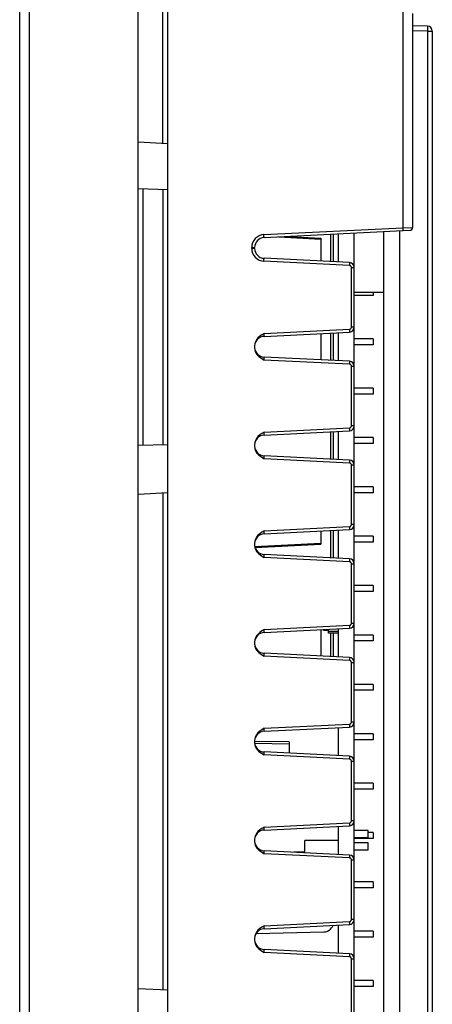
# Model space of a CAD drawing. Extents: x 10 to 831, y 10 to 584.
# Drawn here: x 259 to 263, y 231 to 240 of the extents above; entities that cross this region are included whole.
import ezdxf

# ---------------------------------------------------------------- set-up
doc = ezdxf.new("R2010")
doc.units = 0
doc.header["$MEASUREMENT"] = 0
doc.layers.add('E0-姿図', color=7, linetype='CONTINUOUS')

msp = doc.modelspace()

# ---------------------------------------------------------------- linework, layer by layer
at = {"layer": 'E0-姿図', "color": 7, "linetype": 'Continuous'}
for p, q in [((259.2066, 209.1406), (259.2066, 245.1406)), ((260.1966, 209.1406), (260.1966, 245.1406)), ((259.1166, 209.2306), (259.1166, 245.0506)), ((260.4666, 209.4306), (260.4666, 244.8502)), ((260.4224, 239.1164), (260.4224, 244.8052)), ((262.6102, 240.3309), (262.6102, 238.3502)), ((262.6986, 240.3015), (262.6986, 238.3533)), ((262.8348, 240.187), (262.6986, 240.1906)), ((262.8349, 240.1645), (262.8346, 240.1537)), ((262.8348, 240.187), (262.8349, 240.1855)), ((262.8349, 240.1855), (262.835, 240.181)), ((262.835, 240.1738), (262.8349, 240.1645)), ((262.835, 240.181), (262.835, 240.1738)), ((262.8344, 240.142), (262.6986, 240.1456)), ((262.8346, 240.1537), (262.8344, 240.142)), ((262.8344, 240.142), (262.8344, 211.5291)), ((262.8344, 240.142), (262.8786, 240.142)), ((262.8786, 240.142), (262.8786, 211.5291)), ((260.4666, 239.1141), (260.1966, 239.1282)), ((260.1966, 238.7068), (260.4666, 238.6997)), ((260.2416, 236.3656), (260.2416, 238.7056)), ((260.4228, 238.7009), (260.4228, 236.3703)), ((261.3004, 238.2764), (261.2811, 238.2653)), ((261.3214, 238.2837), (261.3004, 238.2764)), ((261.3432, 238.2868), (261.3214, 238.2837)), ((261.3432, 238.2868), (262.6102, 238.3502)), ((261.3435, 238.2799), (261.3432, 238.2868)), ((261.3438, 238.2734), (261.3435, 238.2799)), ((261.3441, 238.2599), (262.6729, 238.3263)), ((261.9521, 238.0409), (261.9521, 238.2903)), ((261.9786, 238.0396), (261.9786, 238.2916)), ((262.0236, 238.0373), (262.0236, 238.2938)), ((262.1676, 237.9873), (262.1676, 238.301)), ((262.4376, 224.5166), (262.4376, 238.3145)), ((262.5816, 224.5094), (262.5816, 238.3217)), ((262.6102, 238.3502), (262.6986, 238.3533)), ((262.6102, 238.3502), (262.6105, 238.3419)), ((262.6105, 238.3419), (262.6109, 238.3343)), ((262.6109, 238.3343), (262.6111, 238.3284)), ((262.6111, 238.3245), (262.611, 238.3232)), ((262.6111, 238.3284), (262.6111, 238.3245)), ((261.2342, 238.192), (261.2321, 238.17)), ((261.2404, 238.2134), (261.2342, 238.192)), ((261.2506, 238.2332), (261.2404, 238.2134)), ((261.2643, 238.2507), (261.2506, 238.2332)), ((261.2811, 238.2653), (261.2643, 238.2507)), ((261.344, 238.2678), (261.3438, 238.2734)), ((261.3441, 238.2635), (261.344, 238.2678)), ((261.3442, 238.2608), (261.3441, 238.2635)), ((261.3441, 238.2599), (261.3442, 238.2608)), ((261.4802, 238.2667), (261.8616, 238.2466)), ((261.5678, 238.2711), (261.8616, 238.2556)), ((261.8616, 238.2556), (261.8616, 238.0454)), ((261.2321, 238.1612), (261.2321, 238.17)), ((261.2321, 238.17), (261.2586, 238.17)), ((261.2321, 238.1612), (261.2341, 238.1393)), ((261.2586, 238.1612), (261.2321, 238.1612)), ((261.2341, 238.1393), (261.2404, 238.1179)), ((261.2404, 238.1179), (261.2505, 238.0981)), ((261.2505, 238.0981), (261.2642, 238.0806)), ((261.2586, 238.1612), (261.2586, 238.17)), ((261.2642, 238.0806), (261.281, 238.066)), ((261.281, 238.066), (261.3003, 238.0549)), ((261.3003, 238.0549), (261.3213, 238.0475)), ((261.3213, 238.0475), (261.3432, 238.0444)), ((261.3432, 238.0444), (261.3435, 238.0513)), ((262.124, 238.0053), (261.3432, 238.0444)), ((261.3435, 238.0513), (261.3438, 238.0578)), ((261.3438, 238.0578), (261.344, 238.0634)), ((261.344, 238.0634), (261.3441, 238.0677)), ((261.3442, 238.0704), (261.3441, 238.0713)), ((262.1248, 238.0323), (261.3441, 238.0713)), ((261.3441, 238.0677), (261.3442, 238.0704)), ((262.1243, 238.0123), (262.124, 238.0053)), ((262.1246, 238.0188), (262.1243, 238.0123)), ((262.1248, 238.0244), (262.1246, 238.0188)), ((262.1248, 238.0323), (262.1249, 238.0314)), ((262.1249, 238.0287), (262.1248, 238.0244)), ((262.1249, 238.0314), (262.1249, 238.0287)), ((262.127, 238.0049), (262.124, 238.0053)), ((262.1298, 238.004), (262.127, 238.0049)), ((262.1324, 238.0027), (262.1298, 238.004)), ((262.1347, 238.0011), (262.1324, 238.0027)), ((262.1365, 237.9993), (262.1347, 238.0011)), ((262.1381, 237.9973), (262.1365, 237.9993)), ((262.1392, 237.9953), (262.1381, 237.9973)), ((262.14, 237.9934), (262.1392, 237.9953)), ((262.1406, 237.9916), (262.14, 237.9934)), ((262.1409, 237.9899), (262.1406, 237.9916)), ((262.141, 237.9885), (262.1409, 237.9899)), ((262.1411, 237.9873), (262.141, 237.9885)), ((262.1411, 237.4439), (262.1411, 237.9873)), ((262.1411, 237.9873), (262.1676, 237.9873)), ((262.1676, 237.4439), (262.1676, 237.9873)), ((262.4376, 237.7606), (262.1676, 237.7606)), ((262.3386, 237.7606), (262.3386, 237.7336)), ((262.3386, 237.7336), (262.1676, 237.7336)), ((261.347, 237.387), (261.3246, 237.3741)), ((261.3441, 237.3599), (262.1248, 237.3989)), ((261.3455, 237.3773), (261.3462, 237.3821)), ((261.3462, 237.3821), (261.347, 237.387)), ((261.347, 237.387), (262.124, 237.4259)), ((261.8616, 237.3857), (261.8616, 237.1454)), ((261.9521, 237.1409), (261.9521, 237.3903)), ((261.9786, 237.1396), (261.9786, 237.3916)), ((262.0236, 237.1373), (262.0236, 237.3938)), ((262.124, 237.4259), (262.1255, 237.426)), ((262.124, 237.4259), (262.1243, 237.4189)), ((262.1243, 237.4189), (262.1246, 237.4124)), ((262.1246, 237.4124), (262.1248, 237.4068)), ((262.1248, 237.4068), (262.1249, 237.4025)), ((262.1249, 237.3998), (262.1248, 237.3989)), ((262.1249, 237.4025), (262.1249, 237.3998)), ((262.1255, 237.426), (262.127, 237.4263)), ((262.127, 237.4263), (262.1285, 237.4267)), ((262.1285, 237.4267), (262.1301, 237.4273)), ((262.1301, 237.4273), (262.1317, 237.4281)), ((262.1317, 237.4281), (262.1335, 237.4292)), ((262.1335, 237.4292), (262.1353, 237.4307)), ((262.1353, 237.4307), (262.1371, 237.4326)), ((262.1371, 237.4326), (262.1387, 237.4349)), ((262.1387, 237.4349), (262.14, 237.4377)), ((262.14, 237.4377), (262.1408, 237.4407)), ((262.1408, 237.4407), (262.1411, 237.4439)), ((262.1676, 237.4439), (262.1411, 237.4439)), ((262.1676, 237.0873), (262.1676, 237.4439)), ((261.2604, 237.2923), (261.2586, 237.2735)), ((261.266, 237.311), (261.2604, 237.2923)), ((261.2756, 237.3291), (261.266, 237.311)), ((261.2893, 237.3464), (261.2756, 237.3291)), ((261.3057, 237.3612), (261.2893, 237.3464)), ((261.3246, 237.3741), (261.3057, 237.3612)), ((261.3438, 237.3612), (261.3439, 237.3629)), ((261.3439, 237.3602), (261.3438, 237.3612)), ((261.3439, 237.3629), (261.3441, 237.3655)), ((261.3441, 237.3599), (261.3439, 237.3602)), ((261.3441, 237.3655), (261.3444, 237.3689)), ((261.3444, 237.3689), (261.3449, 237.3729)), ((261.3449, 237.3729), (261.3455, 237.3773)), ((262.3386, 237.3376), (262.1676, 237.3376)), ((262.3386, 237.3376), (262.3386, 237.2836)), ((261.2586, 237.2735), (261.2586, 237.2577)), ((261.2586, 237.2577), (261.2609, 237.2366)), ((261.2609, 237.2366), (261.268, 237.2158)), ((261.268, 237.2158), (261.2801, 237.1956)), ((262.3386, 237.2836), (262.1676, 237.2836)), ((261.2801, 237.1956), (261.2975, 237.1769)), ((261.2975, 237.1769), (261.3198, 237.1601)), ((261.3198, 237.1601), (261.347, 237.1442)), ((261.3438, 237.1695), (261.3439, 237.1709)), ((261.3439, 237.1673), (261.3438, 237.1695)), ((261.3439, 237.1709), (261.3441, 237.1713)), ((261.3442, 237.164), (261.3439, 237.1673)), ((262.1248, 237.1323), (261.3441, 237.1713)), ((261.3447, 237.1598), (261.3442, 237.164)), ((261.3454, 237.155), (261.3447, 237.1598)), ((261.3461, 237.1497), (261.3454, 237.155)), ((261.347, 237.1442), (261.3461, 237.1497)), ((262.124, 237.1053), (261.347, 237.1442)), ((262.1243, 237.1123), (262.124, 237.1053)), ((262.1246, 237.1188), (262.1243, 237.1123)), ((262.1248, 237.1244), (262.1246, 237.1188)), ((262.1248, 237.1323), (262.1249, 237.1314)), ((262.1249, 237.1287), (262.1248, 237.1244)), ((262.1249, 237.1314), (262.1249, 237.1287)), ((262.127, 237.1049), (262.124, 237.1053)), ((262.1298, 237.104), (262.127, 237.1049)), ((262.1324, 237.1027), (262.1298, 237.104)), ((262.1347, 237.1011), (262.1324, 237.1027)), ((262.1365, 237.0993), (262.1347, 237.1011)), ((262.1381, 237.0973), (262.1365, 237.0993)), ((262.1392, 237.0953), (262.1381, 237.0973)), ((262.14, 237.0934), (262.1392, 237.0953)), ((262.1406, 237.0916), (262.14, 237.0934)), ((262.1409, 237.0899), (262.1406, 237.0916)), ((262.141, 237.0885), (262.1409, 237.0899)), ((262.1411, 237.0873), (262.141, 237.0885)), ((262.1411, 236.5439), (262.1411, 237.0873)), ((262.1411, 237.0873), (262.1676, 237.0873)), ((262.1676, 236.5439), (262.1676, 237.0873)), ((262.3386, 236.8876), (262.1676, 236.8876)), ((262.3386, 236.8876), (262.3386, 236.8336)), ((262.3386, 236.8336), (262.1676, 236.8336)), ((261.347, 236.487), (261.3246, 236.4741)), ((261.3441, 236.4599), (262.1248, 236.4989)), ((261.3455, 236.4773), (261.3462, 236.4821)), ((261.3462, 236.4821), (261.347, 236.487)), ((261.347, 236.487), (262.124, 236.5259)), ((261.9521, 236.2409), (261.9521, 236.4903)), ((261.9786, 236.2396), (261.9786, 236.4916)), ((262.0236, 236.2373), (262.0236, 236.4938)), ((262.124, 236.5259), (262.1255, 236.526)), ((262.124, 236.5259), (262.1243, 236.5189)), ((262.1243, 236.5189), (262.1246, 236.5124)), ((262.1246, 236.5124), (262.1248, 236.5068)), ((262.1248, 236.5068), (262.1249, 236.5025)), ((262.1249, 236.4998), (262.1248, 236.4989)), ((262.1249, 236.5025), (262.1249, 236.4998)), ((262.1255, 236.526), (262.127, 236.5263)), ((262.127, 236.5263), (262.1285, 236.5267)), ((262.1285, 236.5267), (262.1301, 236.5273)), ((262.1301, 236.5273), (262.1317, 236.5281)), ((262.1317, 236.5281), (262.1335, 236.5292)), ((262.1335, 236.5292), (262.1353, 236.5307)), ((262.1353, 236.5307), (262.1371, 236.5326)), ((262.1371, 236.5326), (262.1387, 236.5349)), ((262.1387, 236.5349), (262.14, 236.5377)), ((262.14, 236.5377), (262.1408, 236.5407)), ((262.1408, 236.5407), (262.1411, 236.5439)), ((262.1676, 236.5439), (262.1411, 236.5439)), ((262.1676, 236.1873), (262.1676, 236.5439)), ((261.2604, 236.3923), (261.2586, 236.3735)), ((261.266, 236.411), (261.2604, 236.3923)), ((261.2756, 236.4291), (261.266, 236.411)), ((261.2893, 236.4464), (261.2756, 236.4291)), ((261.3057, 236.4612), (261.2893, 236.4464)), ((261.3246, 236.4741), (261.3057, 236.4612)), ((261.3438, 236.4612), (261.3439, 236.4629)), ((261.3439, 236.4602), (261.3438, 236.4612)), ((261.3439, 236.4629), (261.3441, 236.4655)), ((261.3441, 236.4599), (261.3439, 236.4602)), ((261.3441, 236.4655), (261.3444, 236.4689)), ((261.3444, 236.4689), (261.3449, 236.4729)), ((261.3449, 236.4729), (261.3455, 236.4773)), ((262.3386, 236.4376), (262.1676, 236.4376)), ((262.3386, 236.4376), (262.3386, 236.3836)), ((260.4666, 236.3715), (260.1966, 236.3644)), ((261.2586, 236.3735), (261.2586, 236.3577)), ((261.2586, 236.3577), (261.2609, 236.3366)), ((261.2609, 236.3366), (261.268, 236.3158)), ((261.268, 236.3158), (261.2801, 236.2956)), ((262.3386, 236.3836), (262.1676, 236.3836)), ((261.2801, 236.2956), (261.2975, 236.2769)), ((261.2975, 236.2769), (261.3198, 236.2601)), ((261.3198, 236.2601), (261.347, 236.2442)), ((261.3438, 236.2695), (261.3439, 236.2709)), ((261.3439, 236.2673), (261.3438, 236.2695)), ((261.3439, 236.2709), (261.3441, 236.2713)), ((261.3442, 236.264), (261.3439, 236.2673)), ((262.1248, 236.2323), (261.3441, 236.2713)), ((261.3447, 236.2598), (261.3442, 236.264)), ((261.3454, 236.255), (261.3447, 236.2598)), ((261.3461, 236.2497), (261.3454, 236.255)), ((261.347, 236.2442), (261.3461, 236.2497)), ((262.124, 236.2053), (261.347, 236.2442)), ((262.1243, 236.2123), (262.124, 236.2053)), ((262.1246, 236.2188), (262.1243, 236.2123)), ((262.1248, 236.2244), (262.1246, 236.2188)), ((262.1248, 236.2323), (262.1249, 236.2314)), ((262.1249, 236.2287), (262.1248, 236.2244)), ((262.1249, 236.2314), (262.1249, 236.2287)), ((262.127, 236.2049), (262.124, 236.2053)), ((262.1298, 236.204), (262.127, 236.2049)), ((262.1324, 236.2027), (262.1298, 236.204)), ((262.1347, 236.2011), (262.1324, 236.2027)), ((262.1365, 236.1993), (262.1347, 236.2011)), ((262.1381, 236.1973), (262.1365, 236.1993)), ((262.1392, 236.1953), (262.1381, 236.1973)), ((262.14, 236.1934), (262.1392, 236.1953)), ((262.1406, 236.1916), (262.14, 236.1934)), ((262.1409, 236.1899), (262.1406, 236.1916)), ((262.141, 236.1885), (262.1409, 236.1899)), ((262.1411, 236.1873), (262.141, 236.1885)), ((262.1411, 235.6439), (262.1411, 236.1873)), ((262.1411, 236.1873), (262.1676, 236.1873)), ((262.1676, 235.6439), (262.1676, 236.1873)), ((262.3386, 235.9876), (262.1676, 235.9876)), ((262.3386, 235.9876), (262.3386, 235.9336)), ((260.4666, 235.9321), (260.1966, 235.918)), ((260.4224, 235.9298), (260.4224, 231.4014)), ((262.3386, 235.9336), (262.1676, 235.9336)), ((261.347, 235.587), (261.3245, 235.5741)), ((261.3441, 235.5599), (262.1248, 235.5989)), ((261.3462, 235.5821), (261.347, 235.587)), ((261.347, 235.587), (262.124, 235.6259)), ((261.8616, 235.5857), (261.8616, 235.4656)), ((261.9521, 235.3409), (261.9521, 235.5903)), ((261.9786, 235.3396), (261.9786, 235.5916)), ((262.0236, 235.3373), (262.0236, 235.5938)), ((262.124, 235.6259), (262.1255, 235.626)), ((262.124, 235.6259), (262.1243, 235.6189)), ((262.1243, 235.6189), (262.1246, 235.6124)), ((262.1246, 235.6124), (262.1248, 235.6068)), ((262.1248, 235.6068), (262.1249, 235.6025)), ((262.1249, 235.5998), (262.1248, 235.5989)), ((262.1249, 235.6025), (262.1249, 235.5998)), ((262.1255, 235.626), (262.127, 235.6263)), ((262.127, 235.6263), (262.1285, 235.6267)), ((262.1285, 235.6267), (262.1301, 235.6273)), ((262.1301, 235.6273), (262.1317, 235.6281)), ((262.1317, 235.6281), (262.1335, 235.6292)), ((262.1335, 235.6292), (262.1353, 235.6307)), ((262.1353, 235.6307), (262.1371, 235.6326)), ((262.1371, 235.6326), (262.1387, 235.6349)), ((262.1387, 235.6349), (262.14, 235.6377)), ((262.14, 235.6377), (262.1408, 235.6407)), ((262.1408, 235.6407), (262.1411, 235.6439)), ((262.1676, 235.6439), (262.1411, 235.6439)), ((262.1676, 235.2873), (262.1676, 235.6439)), ((261.266, 235.511), (261.2604, 235.4923)), ((261.2756, 235.5291), (261.266, 235.511)), ((261.2893, 235.5464), (261.2756, 235.5291)), ((261.3057, 235.5611), (261.2893, 235.5464)), ((261.3245, 235.5741), (261.3057, 235.5611)), ((261.3438, 235.5612), (261.3439, 235.5629)), ((261.3439, 235.5602), (261.3438, 235.5612)), ((261.3439, 235.5629), (261.3441, 235.5655)), ((261.3441, 235.5599), (261.3439, 235.5602)), ((261.3441, 235.5655), (261.3444, 235.5689)), ((261.3444, 235.5689), (261.3449, 235.5729)), ((261.3449, 235.5729), (261.3455, 235.5773)), ((261.3455, 235.5773), (261.3462, 235.5821)), ((262.3386, 235.5376), (262.1676, 235.5376)), ((262.3386, 235.5376), (262.3386, 235.4836)), ((261.2604, 235.4923), (261.2586, 235.4735)), ((261.2586, 235.4735), (261.2586, 235.4577)), ((261.2586, 235.4577), (261.2609, 235.4366)), ((261.2606, 235.443), (261.8616, 235.4746)), ((261.2609, 235.4366), (261.268, 235.4158)), ((261.2633, 235.4341), (261.8616, 235.4656)), ((261.268, 235.4158), (261.2801, 235.3956)), ((262.3386, 235.4836), (262.1676, 235.4836)), ((261.2801, 235.3956), (261.2975, 235.3769)), ((261.2975, 235.3769), (261.3198, 235.3601)), ((261.3198, 235.3601), (261.347, 235.3442)), ((261.3438, 235.3695), (261.3439, 235.3709)), ((261.3439, 235.3673), (261.3438, 235.3695)), ((261.3439, 235.3709), (261.3441, 235.3713)), ((261.3442, 235.364), (261.3439, 235.3673)), ((262.1248, 235.3323), (261.3441, 235.3713)), ((261.3447, 235.3598), (261.3442, 235.364)), ((261.3454, 235.355), (261.3447, 235.3598)), ((261.3461, 235.3497), (261.3454, 235.355)), ((261.347, 235.3442), (261.3461, 235.3497)), ((262.124, 235.3053), (261.347, 235.3442)), ((262.1246, 235.3188), (262.1243, 235.3123)), ((262.1248, 235.3244), (262.1246, 235.3188)), ((262.1248, 235.3323), (262.1249, 235.3314)), ((262.1249, 235.3287), (262.1248, 235.3244)), ((262.1249, 235.3314), (262.1249, 235.3287)), ((262.1243, 235.3123), (262.124, 235.3053)), ((262.127, 235.3049), (262.124, 235.3053)), ((262.1298, 235.304), (262.127, 235.3049)), ((262.1324, 235.3027), (262.1298, 235.304)), ((262.1347, 235.3011), (262.1324, 235.3027)), ((262.1365, 235.2993), (262.1347, 235.3011)), ((262.1381, 235.2973), (262.1365, 235.2993)), ((262.1392, 235.2953), (262.1381, 235.2973)), ((262.14, 235.2934), (262.1392, 235.2953)), ((262.1406, 235.2916), (262.14, 235.2934)), ((262.1409, 235.2899), (262.1406, 235.2916)), ((262.141, 235.2885), (262.1409, 235.2899)), ((262.1411, 235.2873), (262.141, 235.2885)), ((262.1411, 234.7439), (262.1411, 235.2873)), ((262.1411, 235.2873), (262.1676, 235.2873)), ((262.1676, 234.7439), (262.1676, 235.2873)), ((262.3386, 235.0876), (262.1676, 235.0876)), ((262.3386, 235.0876), (262.3386, 235.0336)), ((262.3386, 235.0336), (262.1676, 235.0336)), ((261.347, 234.687), (261.3246, 234.6742)), ((261.3441, 234.6599), (262.1248, 234.6989)), ((261.3462, 234.6821), (261.347, 234.687)), ((261.347, 234.687), (262.124, 234.7259)), ((261.8616, 234.6857), (261.8616, 234.4454)), ((261.8886, 234.6781), (261.8886, 234.6871)), ((261.9336, 234.6556), (261.9336, 234.6893)), ((262.0236, 234.4373), (262.0236, 234.6938)), ((262.124, 234.7259), (262.1255, 234.726)), ((262.124, 234.7259), (262.1243, 234.7189)), ((262.1243, 234.7189), (262.1246, 234.7124)), ((262.1246, 234.7124), (262.1248, 234.7068)), ((262.1248, 234.7068), (262.1249, 234.7025)), ((262.1249, 234.6998), (262.1248, 234.6989)), ((262.1249, 234.7025), (262.1249, 234.6998)), ((262.1255, 234.726), (262.127, 234.7263)), ((262.127, 234.7263), (262.1285, 234.7267)), ((262.1285, 234.7267), (262.1301, 234.7273)), ((262.1301, 234.7273), (262.1317, 234.7281)), ((262.1317, 234.7281), (262.1335, 234.7292)), ((262.1335, 234.7292), (262.1353, 234.7307)), ((262.1353, 234.7307), (262.1371, 234.7326)), ((262.1371, 234.7326), (262.1387, 234.7349)), ((262.1387, 234.7349), (262.14, 234.7377)), ((262.14, 234.7377), (262.1408, 234.7407)), ((262.1408, 234.7407), (262.1411, 234.7439)), ((262.1676, 234.7439), (262.1411, 234.7439)), ((262.1676, 234.3873), (262.1676, 234.7439)), ((261.2661, 234.611), (261.2604, 234.5923)), ((261.2757, 234.6293), (261.2661, 234.611)), ((261.2894, 234.6465), (261.2757, 234.6293)), ((261.3058, 234.6612), (261.2894, 234.6465)), ((261.3246, 234.6742), (261.3058, 234.6612)), ((261.3438, 234.6612), (261.3439, 234.6629)), ((261.3439, 234.6602), (261.3438, 234.6612)), ((261.3439, 234.6629), (261.3441, 234.6655)), ((261.3441, 234.6599), (261.3439, 234.6602)), ((261.3441, 234.6655), (261.3444, 234.6689)), ((261.3444, 234.6689), (261.3449, 234.6729)), ((261.3449, 234.6729), (261.3455, 234.6773)), ((261.3455, 234.6773), (261.3462, 234.6821)), ((261.9336, 234.6781), (261.8886, 234.6781)), ((262.0236, 234.6691), (261.9336, 234.6691)), ((262.0236, 234.6556), (261.9336, 234.6556)), ((261.9521, 234.4409), (261.9521, 234.6556)), ((261.9786, 234.4396), (261.9786, 234.6556)), ((262.3386, 234.6376), (262.1676, 234.6376)), ((262.3386, 234.6376), (262.3386, 234.5836)), ((261.2604, 234.5923), (261.2586, 234.5735)), ((261.2586, 234.5735), (261.2586, 234.5577)), ((261.2586, 234.5577), (261.2609, 234.5366)), ((261.2609, 234.5366), (261.268, 234.5158)), ((261.268, 234.5158), (261.2801, 234.4956)), ((262.3386, 234.5836), (262.1676, 234.5836)), ((261.2801, 234.4956), (261.2975, 234.4769)), ((261.2975, 234.4769), (261.3198, 234.4601)), ((261.3198, 234.4601), (261.347, 234.4442)), ((261.3438, 234.4695), (261.3439, 234.4709)), ((261.3439, 234.4673), (261.3438, 234.4695)), ((261.3439, 234.4709), (261.3441, 234.4713)), ((261.3442, 234.464), (261.3439, 234.4673)), ((262.1248, 234.4323), (261.3441, 234.4713)), ((261.3447, 234.4598), (261.3442, 234.464)), ((261.3454, 234.455), (261.3447, 234.4598)), ((261.3461, 234.4497), (261.3454, 234.455)), ((261.347, 234.4442), (261.3461, 234.4497)), ((262.124, 234.4053), (261.347, 234.4442)), ((262.1246, 234.4188), (262.1243, 234.4123)), ((262.1248, 234.4244), (262.1246, 234.4188)), ((262.1248, 234.4323), (262.1249, 234.4314)), ((262.1249, 234.4287), (262.1248, 234.4244)), ((262.1249, 234.4314), (262.1249, 234.4287)), ((262.1243, 234.4123), (262.124, 234.4053)), ((262.127, 234.4049), (262.124, 234.4053)), ((262.1298, 234.404), (262.127, 234.4049)), ((262.1324, 234.4027), (262.1298, 234.404)), ((262.1347, 234.4011), (262.1324, 234.4027)), ((262.1365, 234.3993), (262.1347, 234.4011)), ((262.1381, 234.3973), (262.1365, 234.3993)), ((262.1392, 234.3953), (262.1381, 234.3973)), ((262.14, 234.3934), (262.1392, 234.3953)), ((262.1406, 234.3916), (262.14, 234.3934)), ((262.1409, 234.3899), (262.1406, 234.3916)), ((262.141, 234.3885), (262.1409, 234.3899)), ((262.1411, 234.3873), (262.141, 234.3885)), ((262.1411, 233.8439), (262.1411, 234.3873)), ((262.1411, 234.3873), (262.1676, 234.3873)), ((262.1676, 233.8439), (262.1676, 234.3873)), ((262.3386, 234.1876), (262.1676, 234.1876)), ((262.3386, 234.1876), (262.3386, 234.1336)), ((262.3386, 234.1336), (262.1676, 234.1336)), ((261.3441, 233.7599), (262.1248, 233.7989)), ((261.347, 233.787), (262.124, 233.8259)), ((262.0236, 233.5373), (262.0236, 233.7938)), ((262.124, 233.8259), (262.1255, 233.826)), ((262.124, 233.8259), (262.1243, 233.8189)), ((262.1243, 233.8189), (262.1246, 233.8124)), ((262.1246, 233.8124), (262.1248, 233.8068)), ((262.1248, 233.8068), (262.1249, 233.8025)), ((262.1249, 233.7998), (262.1248, 233.7989)), ((262.1249, 233.8025), (262.1249, 233.7998)), ((262.1255, 233.826), (262.127, 233.8263)), ((262.127, 233.8263), (262.1285, 233.8267)), ((262.1285, 233.8267), (262.1301, 233.8273)), ((262.1301, 233.8273), (262.1317, 233.8281)), ((262.1317, 233.8281), (262.1335, 233.8292)), ((262.1335, 233.8292), (262.1353, 233.8307)), ((262.1353, 233.8307), (262.1371, 233.8326)), ((262.1371, 233.8326), (262.1387, 233.8349)), ((262.1387, 233.8349), (262.14, 233.8377)), ((262.14, 233.8377), (262.1408, 233.8407)), ((262.1408, 233.8407), (262.1411, 233.8439)), ((262.1676, 233.8439), (262.1411, 233.8439)), ((262.1676, 233.4873), (262.1676, 233.8439)), ((261.266, 233.711), (261.2604, 233.6923)), ((261.2756, 233.7291), (261.266, 233.711)), ((261.2893, 233.7464), (261.2756, 233.7291)), ((261.3057, 233.7611), (261.2893, 233.7464)), ((261.3245, 233.7741), (261.3057, 233.7611)), ((261.347, 233.787), (261.3245, 233.7741)), ((261.3438, 233.7612), (261.3439, 233.7629)), ((261.3439, 233.7602), (261.3438, 233.7612)), ((261.3439, 233.7629), (261.3441, 233.7655)), ((261.3441, 233.7599), (261.3439, 233.7602)), ((261.3441, 233.7655), (261.3444, 233.7689)), ((261.3444, 233.7689), (261.3449, 233.7729)), ((261.3449, 233.7729), (261.3455, 233.7773)), ((261.3455, 233.7773), (261.3462, 233.7821)), ((261.3462, 233.7821), (261.347, 233.787)), ((262.3386, 233.7376), (262.1676, 233.7376)), ((262.3386, 233.7376), (262.3386, 233.6836)), ((261.5736, 233.6628), (261.2585, 233.668)), ((261.2604, 233.6923), (261.2586, 233.6735)), ((261.2586, 233.6735), (261.2586, 233.6577)), ((261.2586, 233.6577), (261.2609, 233.6366)), ((261.5736, 233.6431), (261.26, 233.6486)), ((261.2609, 233.6366), (261.268, 233.6158)), ((261.268, 233.6158), (261.2801, 233.5956)), ((261.5736, 233.6628), (261.5736, 233.5598)), ((262.3386, 233.6836), (262.1676, 233.6836)), ((261.2801, 233.5956), (261.2975, 233.5769)), ((261.2975, 233.5769), (261.3198, 233.5601)), ((261.3198, 233.5601), (261.347, 233.5442)), ((261.3438, 233.5695), (261.3439, 233.5709)), ((261.3439, 233.5673), (261.3438, 233.5695)), ((261.3439, 233.5709), (261.3441, 233.5713)), ((261.3442, 233.564), (261.3439, 233.5673)), ((262.1248, 233.5323), (261.3441, 233.5713)), ((261.3447, 233.5598), (261.3442, 233.564)), ((261.3454, 233.555), (261.3447, 233.5598)), ((261.3461, 233.5497), (261.3454, 233.555)), ((261.347, 233.5442), (261.3461, 233.5497)), ((262.124, 233.5053), (261.347, 233.5442)), ((262.1246, 233.5188), (262.1243, 233.5123)), ((262.1248, 233.5244), (262.1246, 233.5188)), ((262.1248, 233.5323), (262.1249, 233.5314)), ((262.1249, 233.5287), (262.1248, 233.5244)), ((262.1249, 233.5314), (262.1249, 233.5287)), ((262.1243, 233.5123), (262.124, 233.5053)), ((262.127, 233.5049), (262.124, 233.5053)), ((262.1298, 233.504), (262.127, 233.5049)), ((262.1324, 233.5027), (262.1298, 233.504)), ((262.1347, 233.5011), (262.1324, 233.5027)), ((262.1365, 233.4993), (262.1347, 233.5011)), ((262.1381, 233.4973), (262.1365, 233.4993)), ((262.1392, 233.4953), (262.1381, 233.4973)), ((262.14, 233.4934), (262.1392, 233.4953)), ((262.1406, 233.4916), (262.14, 233.4934)), ((262.1409, 233.4899), (262.1406, 233.4916)), ((262.141, 233.4885), (262.1409, 233.4899)), ((262.1411, 233.4873), (262.141, 233.4885)), ((262.1411, 232.9439), (262.1411, 233.4873)), ((262.1411, 233.4873), (262.1676, 233.4873)), ((262.1676, 232.9439), (262.1676, 233.4873)), ((262.3386, 233.2876), (262.1676, 233.2876)), ((262.3386, 233.2876), (262.3386, 233.2336)), ((262.3386, 233.2336), (262.1676, 233.2336)), ((261.3441, 232.8599), (262.1248, 232.8989)), ((261.347, 232.887), (262.124, 232.9259)), ((262.0236, 232.6373), (262.0236, 232.8938)), ((262.124, 232.9259), (262.1255, 232.926)), ((262.124, 232.9259), (262.1243, 232.9189)), ((262.1243, 232.9189), (262.1246, 232.9124)), ((262.1246, 232.9124), (262.1248, 232.9068)), ((262.1248, 232.9068), (262.1249, 232.9025)), ((262.1249, 232.8998), (262.1248, 232.8989)), ((262.1249, 232.9025), (262.1249, 232.8998)), ((262.1255, 232.926), (262.127, 232.9263)), ((262.127, 232.9263), (262.1285, 232.9267)), ((262.1285, 232.9267), (262.1301, 232.9273)), ((262.1301, 232.9273), (262.1317, 232.9281)), ((262.1317, 232.9281), (262.1335, 232.9292)), ((262.1335, 232.9292), (262.1353, 232.9307)), ((262.1353, 232.9307), (262.1371, 232.9326)), ((262.1371, 232.9326), (262.1387, 232.9349)), ((262.1387, 232.9349), (262.14, 232.9377)), ((262.14, 232.9377), (262.1408, 232.9407)), ((262.1408, 232.9407), (262.1411, 232.9439)), ((262.1676, 232.9439), (262.1411, 232.9439)), ((262.1676, 232.5873), (262.1676, 232.9439)), ((261.266, 232.811), (261.2604, 232.7923)), ((261.2756, 232.8291), (261.266, 232.811)), ((261.2893, 232.8464), (261.2756, 232.8291)), ((261.3057, 232.8611), (261.2893, 232.8464)), ((261.3245, 232.8741), (261.3057, 232.8611)), ((261.347, 232.887), (261.3245, 232.8741)), ((261.3438, 232.8612), (261.3439, 232.8629)), ((261.3439, 232.8602), (261.3438, 232.8612)), ((261.3439, 232.8629), (261.3441, 232.8655)), ((261.3441, 232.8599), (261.3439, 232.8602)), ((261.3441, 232.8655), (261.3444, 232.8689)), ((261.3444, 232.8689), (261.3449, 232.8729)), ((261.3449, 232.8729), (261.3455, 232.8773)), ((261.3455, 232.8773), (261.3462, 232.8821)), ((261.3462, 232.8821), (261.347, 232.887)), ((262.2936, 232.8556), (262.1676, 232.8556)), ((262.2936, 232.7881), (262.2936, 232.8554)), ((262.3386, 232.8376), (262.2936, 232.8376)), ((262.3386, 232.8376), (262.3386, 232.7836)), ((261.2604, 232.7923), (261.2586, 232.7735)), ((261.2586, 232.7735), (261.2586, 232.7577)), ((261.2586, 232.7577), (261.2609, 232.7366)), ((261.2609, 232.7366), (261.268, 232.7158)), ((261.268, 232.7158), (261.2801, 232.6956)), ((261.7176, 232.6526), (261.7176, 232.7656)), ((262.0236, 232.7656), (261.7176, 232.7656)), ((262.2936, 232.7881), (262.1676, 232.7881)), ((262.3386, 232.7836), (262.1676, 232.7836)), ((262.2936, 232.7431), (262.1676, 232.7431)), ((262.2936, 232.6758), (262.2936, 232.7431)), ((261.2801, 232.6956), (261.2975, 232.6769)), ((261.2975, 232.6769), (261.3198, 232.6601)), ((261.3198, 232.6601), (261.347, 232.6442)), ((261.3438, 232.6695), (261.3439, 232.6709)), ((261.3439, 232.6673), (261.3438, 232.6695)), ((261.3439, 232.6709), (261.3441, 232.6713)), ((261.3442, 232.664), (261.3439, 232.6673)), ((262.1248, 232.6323), (261.3441, 232.6713)), ((261.3447, 232.6598), (261.3442, 232.664)), ((261.3454, 232.655), (261.3447, 232.6598)), ((261.3461, 232.6497), (261.3454, 232.655)), ((261.347, 232.6442), (261.3461, 232.6497)), ((262.124, 232.6053), (261.347, 232.6442)), ((261.7176, 232.6576), (261.6186, 232.6576)), ((262.1248, 232.6244), (262.1246, 232.6188)), ((262.1248, 232.6323), (262.1249, 232.6314)), ((262.1249, 232.6287), (262.1248, 232.6244)), ((262.1249, 232.6314), (262.1249, 232.6287)), ((262.2936, 232.6756), (262.1676, 232.6756)), ((262.1243, 232.6123), (262.124, 232.6053)), ((262.127, 232.6049), (262.124, 232.6053)), ((262.1246, 232.6188), (262.1243, 232.6123)), ((262.1298, 232.604), (262.127, 232.6049)), ((262.1324, 232.6027), (262.1298, 232.604)), ((262.1347, 232.6011), (262.1324, 232.6027)), ((262.1365, 232.5993), (262.1347, 232.6011)), ((262.1381, 232.5973), (262.1365, 232.5993)), ((262.1392, 232.5953), (262.1381, 232.5973)), ((262.14, 232.5934), (262.1392, 232.5953)), ((262.1406, 232.5916), (262.14, 232.5934)), ((262.1409, 232.5899), (262.1406, 232.5916)), ((262.141, 232.5885), (262.1409, 232.5899)), ((262.1411, 232.5873), (262.141, 232.5885)), ((262.1411, 232.0439), (262.1411, 232.5873)), ((262.1411, 232.5873), (262.1676, 232.5873)), ((262.1676, 232.0439), (262.1676, 232.5873)), ((262.3386, 232.3876), (262.1676, 232.3876)), ((262.3386, 232.3876), (262.3386, 232.3336)), ((262.3386, 232.3336), (262.1676, 232.3336)), ((261.3441, 231.9599), (262.1248, 231.9989)), ((261.347, 231.987), (262.124, 232.0259)), ((262.0236, 231.7373), (262.0236, 231.9938)), ((262.124, 232.0259), (262.1255, 232.026)), ((262.124, 232.0259), (262.1243, 232.0189)), ((262.1243, 232.0189), (262.1246, 232.0124)), ((262.1246, 232.0124), (262.1248, 232.0068)), ((262.1248, 232.0068), (262.1249, 232.0025)), ((262.1249, 231.9998), (262.1248, 231.9989)), ((262.1249, 232.0025), (262.1249, 231.9998)), ((262.1255, 232.026), (262.127, 232.0263)), ((262.127, 232.0263), (262.1285, 232.0267)), ((262.1285, 232.0267), (262.1301, 232.0273)), ((262.1301, 232.0273), (262.1317, 232.0281)), ((262.1317, 232.0281), (262.1335, 232.0292)), ((262.1335, 232.0292), (262.1353, 232.0307)), ((262.1353, 232.0307), (262.1371, 232.0326)), ((262.1371, 232.0326), (262.1387, 232.0349)), ((262.1387, 232.0349), (262.14, 232.0377)), ((262.14, 232.0377), (262.1408, 232.0407)), ((262.1408, 232.0407), (262.1411, 232.0439)), ((262.1676, 232.0439), (262.1411, 232.0439)), ((262.1676, 231.6873), (262.1676, 232.0439)), ((261.266, 231.911), (261.2604, 231.8923)), ((261.2756, 231.9291), (261.266, 231.911)), ((261.2716, 231.9157), (261.8909, 231.9319)), ((261.2893, 231.9464), (261.2756, 231.9291)), ((261.3057, 231.9611), (261.2893, 231.9464)), ((261.3245, 231.9741), (261.3057, 231.9611)), ((261.347, 231.987), (261.3245, 231.9741)), ((261.3438, 231.9612), (261.3439, 231.9629)), ((261.3439, 231.9602), (261.3438, 231.9612)), ((261.3439, 231.9629), (261.3441, 231.9655)), ((261.3441, 231.9599), (261.3439, 231.9602)), ((261.3441, 231.9655), (261.3444, 231.9689)), ((261.3444, 231.9689), (261.3449, 231.9729)), ((261.3449, 231.9729), (261.3455, 231.9773)), ((261.3455, 231.9773), (261.3462, 231.9821)), ((261.3462, 231.9821), (261.347, 231.987)), ((262.3386, 231.9376), (262.1676, 231.9376)), ((262.3386, 231.9376), (262.3386, 231.8836)), ((261.2604, 231.8923), (261.2586, 231.8735)), ((261.2586, 231.8735), (261.2586, 231.8577)), ((261.2586, 231.8577), (261.2609, 231.8366)), ((261.2609, 231.8366), (261.268, 231.8158)), ((261.268, 231.8158), (261.2801, 231.7956)), ((262.3386, 231.8836), (262.1676, 231.8836)), ((261.2801, 231.7956), (261.2975, 231.7769)), ((261.2975, 231.7769), (261.3198, 231.7601)), ((261.3198, 231.7601), (261.347, 231.7442)), ((261.3438, 231.7695), (261.3439, 231.7709)), ((261.3439, 231.7673), (261.3438, 231.7695)), ((261.3439, 231.7709), (261.3441, 231.7713)), ((261.3442, 231.764), (261.3439, 231.7673)), ((262.1248, 231.7323), (261.3441, 231.7713)), ((261.3447, 231.7598), (261.3442, 231.764)), ((261.3454, 231.755), (261.3447, 231.7598)), ((261.3461, 231.7497), (261.3454, 231.755)), ((261.347, 231.7442), (261.3461, 231.7497)), ((262.124, 231.7053), (261.347, 231.7442)), ((262.1248, 231.7244), (262.1246, 231.7188)), ((262.1248, 231.7323), (262.1249, 231.7314)), ((262.1249, 231.7287), (262.1248, 231.7244)), ((262.1249, 231.7314), (262.1249, 231.7287)), ((262.1243, 231.7123), (262.124, 231.7053)), ((262.127, 231.7049), (262.124, 231.7053)), ((262.1246, 231.7188), (262.1243, 231.7123)), ((262.1298, 231.704), (262.127, 231.7049)), ((262.1324, 231.7027), (262.1298, 231.704)), ((262.1347, 231.7011), (262.1324, 231.7027)), ((262.1365, 231.6993), (262.1347, 231.7011)), ((262.1381, 231.6973), (262.1365, 231.6993)), ((262.1392, 231.6953), (262.1381, 231.6973)), ((262.14, 231.6934), (262.1392, 231.6953)), ((262.1406, 231.6916), (262.14, 231.6934)), ((262.1409, 231.6899), (262.1406, 231.6916)), ((262.141, 231.6885), (262.1409, 231.6899)), ((262.1411, 231.6873), (262.141, 231.6885)), ((262.1411, 231.1439), (262.1411, 231.6873)), ((262.1411, 231.6873), (262.1676, 231.6873)), ((262.1676, 231.1439), (262.1676, 231.6873)), ((262.3386, 231.4876), (262.1676, 231.4876)), ((262.3386, 231.4876), (262.3386, 231.4336)), ((260.4666, 231.3991), (260.1966, 231.4132)), ((262.3386, 231.4336), (262.1676, 231.4336))]:
    msp.add_line(p, q, dxfattribs=at)
for centre, radius, start, end in [((262.8336, 240.142), 0.045, 0, 88.5), ((262.6716, 238.3533), 0.027, 272.86241, 0), ((261.3486, 238.17), 0.09, 92.86241, 180), ((261.3486, 238.1612), 0.09, 180, 267.13759), ((262.1226, 237.9873), 0.045, 0, 87.13759), ((262.1226, 237.4439), 0.045, 272.86241, 0), ((261.3486, 237.27), 0.09, 92.86241, 177.76702), ((261.3486, 237.2612), 0.09, 182.23277, 267.13759), ((262.1226, 237.0873), 0.045, 0, 87.13759), ((262.1226, 236.5439), 0.045, 272.86241, 0), ((261.3486, 236.37), 0.09, 92.86241, 177.76702), ((261.3486, 236.3612), 0.09, 182.23277, 267.13759), ((262.1226, 236.1873), 0.045, 0, 87.13759), ((262.1226, 235.6439), 0.045, 272.86241, 0), ((261.3486, 235.47), 0.09, 92.86241, 177.76702), ((261.3486, 235.4612), 0.09, 182.23277, 267.13759), ((262.1226, 235.2873), 0.045, 0, 87.13759), ((262.1226, 234.7439), 0.045, 272.86241, 0), ((261.3486, 234.57), 0.09, 92.86241, 177.76702), ((261.3486, 234.5612), 0.09, 182.23277, 267.13759), ((262.1226, 234.3873), 0.045, 0, 87.13759), ((262.1226, 233.8439), 0.045, 272.86241, 0), ((261.3486, 233.67), 0.09, 92.86241, 177.76702), ((261.3486, 233.6612), 0.09, 182.23277, 267.13759), ((262.1226, 233.4873), 0.045, 0, 87.13759), ((262.1226, 232.9439), 0.045, 272.86241, 0), ((261.3486, 232.77), 0.09, 92.86241, 177.76702), ((261.3486, 232.7612), 0.09, 182.23277, 267.13759), ((262.1226, 232.5873), 0.045, 0, 87.13759), ((262.1226, 232.0439), 0.045, 272.86241, 0), ((261.3486, 231.87), 0.09, 92.86241, 177.76702), ((261.8886, 232.0218), 0.09, 271.5, 340.04285), ((261.3486, 231.8612), 0.09, 182.23277, 267.13759), ((262.1226, 231.6873), 0.045, 0, 87.13759)]:
    msp.add_arc(centre, radius, start, end, dxfattribs=at)

doc.saveas('drawing.dxf')
